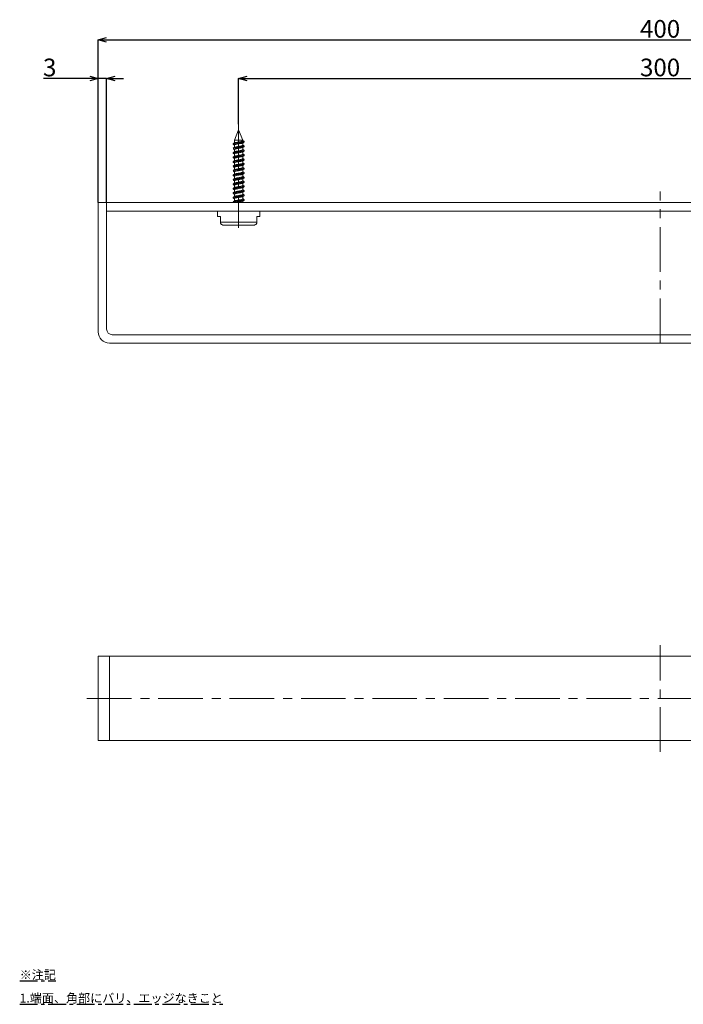
# Model space of a CAD drawing. Units: millimetres. Extents: x 28 to 796, y 29 to 404.
# Drawn here: x 28 to 264, y 29 to 379 of the extents above; entities that cross this region are included whole.
import ezdxf

# ---------------------------------------------------------------- set-up
doc = ezdxf.new("R2010")
doc.units = ezdxf.units.MM
doc.header["$LTSCALE"] = 0.5
doc.linetypes.add('CENTERX2', pattern=[20.32, 12.7, -2.54, 2.54, -2.54])
doc.layers.add('中心線', color=179, linetype='CENTERX2')
doc.layers.add('実践', color=7, linetype='Continuous', lineweight=15)
doc.styles.add('SLDTEXTSTYLE0', font='TXT', dxfattribs={"width": 0.7, "bigfont": 'bigfont'})
doc.dimstyles.new('SLDDIMSTYLE0', dxfattribs={"dimtxt": 3.15, "dimasz": 3, "dimexe": 0, "dimexo": 0.0625, "dimgap": 0.7875, "dimtad": 3, "dimrnd": 1e-09, "dimzin": 12, "dimdsep": 46, "dimtxsty": 'SLDTEXTSTYLE0', "dimblk1": 'OPEN30', "dimblk2": 'OPEN30', "dimsah": 1, "dimcen": 0.09, "dimadec": 0, "dimazin": 3, "dimtfac": 1, "dimtofl": 0, "dimtmove": 0, "dimatfit": 3, "dimldrblk": 'OPEN30', "dimfxl": 1, "dimfrac": 2, "dimtolj": 1, "dimtzin": 12, "dimarcsym": 0})
doc.dimstyles.new('SLDDIMSTYLE1', dxfattribs={"dimtxt": 3.15, "dimasz": 3, "dimexe": 0, "dimexo": 0.0625, "dimgap": 0.7875, "dimtad": 3, "dimrnd": 1e-09, "dimzin": 12, "dimdsep": 46, "dimtxsty": 'SLDTEXTSTYLE0', "dimblk1": 'OPEN30', "dimblk2": 'OPEN30', "dimsah": 1, "dimcen": 0.09, "dimadec": 0, "dimazin": 3, "dimtfac": 1, "dimtmove": 0, "dimatfit": 0, "dimldrblk": 'OPEN30', "dimfxl": 1, "dimfrac": 2, "dimtolj": 1, "dimtzin": 12, "dimarcsym": 0})

# ---------------------------------------------------------------- blocks, each defined once
blk = doc.blocks.new('SW_NOTE_0')
at = {"layer": '中心線', "color": 0, "char_height": 3.15, "attachment_point": 1, "style": 'SLDTEXTSTYLE0'}
for s, insert in [('\\L※注記', (0, 4.06)), ('\\L1.端面、角部にバリ、エッジなきこと', (0, -4.24))]:
    blk.add_mtext(s, dxfattribs=dict(at, insert=insert))
blk = doc.blocks.new('_OPEN30')
at = {"color": 0, "linetype": 'ByBlock', "lineweight": -2}
for p, q in [((-1, 0.267949), (0, 0)), ((0, 0), (-1, -0.267949)), ((0, 0), (-1, 0))]:
    blk.add_line(p, q, dxfattribs=at)
blk = doc.blocks.new('*D30')
at = {"layer": 'Defpoints', "color": 0, "transparency": 16777216}
for p in [(406.1, 358.02), (106.1, 341.75), (406.1, 341.76)]:
    blk.add_point(p, dxfattribs=at)
at = {"layer": '実践', "color": 0, "lineweight": -2, "transparency": 16777216}
for p, q in [((106.1, 341.81), (106.1, 358.02)), ((109.1, 358.02), (403.1, 358.02)), ((406.1, 341.82), (406.1, 358.02))]:
    blk.add_line(p, q, dxfattribs=at)
at = {"layer": '実践', "color": 0, "lineweight": -2, "transparency": 16777216, "xscale": 3, "yscale": 3, "zscale": 3, "rotation": 180}
blk.add_blockref('_OPEN30', (106.1, 358.02), dxfattribs=at)
at = {"layer": '実践', "color": 0, "lineweight": -2, "transparency": 16777216, "xscale": 3, "yscale": 3, "zscale": 3}
blk.add_blockref('_OPEN30', (406.1, 358.02), dxfattribs=at)
at = {"layer": '実践', "color": 0, "transparency": 16777216, "insert": (256.1, 365.11), "char_height": 6.3, "attachment_point": 2, "style": 'SLDTEXTSTYLE0'}
blk.add_mtext('\\A1;300', dxfattribs=at)
blk = doc.blocks.new('*D31')
at = {"layer": 'Defpoints', "color": 0, "transparency": 16777216}
for p in [(59.1, 358.02), (56.1, 313.87), (59.1, 313.87)]:
    blk.add_point(p, dxfattribs=at)
at = {"layer": '実践', "color": 0, "lineweight": -2, "transparency": 16777216}
for p, q in [((53.1, 358.02), (36.59, 358.02)), ((56.1, 313.93), (56.1, 358.02)), ((59.1, 358.02), (56.1, 358.02)), ((59.1, 313.93), (59.1, 358.02)), ((62.1, 358.02), (65.1, 358.02))]:
    blk.add_line(p, q, dxfattribs=at)
at = {"layer": '実践', "color": 0, "lineweight": -2, "transparency": 16777216, "xscale": 3, "yscale": 3, "zscale": 3}
blk.add_blockref('_OPEN30', (56.1, 358.02), dxfattribs=at)
at = {"layer": '実践', "color": 0, "lineweight": -2, "transparency": 16777216, "xscale": 3, "yscale": 3, "zscale": 3, "rotation": 180}
blk.add_blockref('_OPEN30', (59.1, 358.02), dxfattribs=at)
at = {"layer": '実践', "color": 0, "transparency": 16777216, "insert": (38.85, 365.11), "char_height": 6.3, "attachment_point": 2, "style": 'SLDTEXTSTYLE0'}
blk.add_mtext('\\A1;3', dxfattribs=at)
blk = doc.blocks.new('*D32')
at = {"layer": 'Defpoints', "color": 0, "transparency": 16777216}
for p in [(456.1, 371.77), (56.1, 313.87), (456.1, 313.87)]:
    blk.add_point(p, dxfattribs=at)
at = {"layer": '実践', "color": 0, "lineweight": -2, "transparency": 16777216}
for p, q in [((56.1, 313.93), (56.1, 371.77)), ((59.1, 371.77), (453.1, 371.77)), ((456.1, 313.93), (456.1, 371.77))]:
    blk.add_line(p, q, dxfattribs=at)
at = {"layer": '実践', "color": 0, "lineweight": -2, "transparency": 16777216, "xscale": 3, "yscale": 3, "zscale": 3, "rotation": 180}
blk.add_blockref('_OPEN30', (56.1, 371.77), dxfattribs=at)
at = {"layer": '実践', "color": 0, "lineweight": -2, "transparency": 16777216, "xscale": 3, "yscale": 3, "zscale": 3}
blk.add_blockref('_OPEN30', (456.1, 371.77), dxfattribs=at)
at = {"layer": '実践', "color": 0, "transparency": 16777216, "insert": (256.1, 378.86), "char_height": 6.3, "attachment_point": 2, "style": 'SLDTEXTSTYLE0'}
blk.add_mtext('\\A1;400', dxfattribs=at)

msp = doc.modelspace()

# ---------------------------------------------------------------- linework, layer by layer
at = {"color": 7, "linetype": 'Continuous', "lineweight": 15}
for p, q in [((106.096, 339.769), (104.596, 336.148)), ((107.596, 336.148), (106.096, 339.769)), ((104.596, 336.148), (104.596, 335.1)), ((104.596, 336.148), (107.596, 336.148)), ((104.596, 334.387), (104.596, 333.51)), ((107.596, 335.86), (107.596, 336.148)), ((107.596, 334.27), (107.596, 335.147)), ((107.596, 332.68), (107.596, 333.557)), ((104.172, 331.441), (104.106, 331.471)), ((104.596, 332.798), (104.596, 331.92)), ((104.596, 331.208), (104.596, 330.33)), ((104.596, 329.618), (104.596, 328.74)), ((107.596, 331.09), (107.596, 331.967)), ((107.596, 329.5), (107.596, 330.377)), ((104.596, 328.027), (104.596, 327.15)), ((104.596, 326.438), (104.596, 325.56)), ((107.596, 327.91), (107.596, 328.787)), ((107.596, 326.32), (107.596, 327.197)), ((104.171, 325.081), (104.107, 325.111)), ((104.596, 324.848), (104.596, 323.97)), ((104.596, 323.258), (104.596, 322.38)), ((107.596, 324.73), (107.596, 325.607)), ((107.596, 323.14), (107.596, 324.017)), ((107.596, 321.55), (107.596, 322.427)), ((104.596, 321.667), (104.596, 320.79)), ((104.596, 320.078), (104.596, 319.2)), ((107.596, 319.96), (107.596, 320.837)), ((107.596, 318.37), (107.596, 319.247)), ((104.171, 318.721), (104.108, 318.75)), ((104.596, 318.488), (104.596, 317.61)), ((104.596, 316.898), (104.596, 316.02)), ((107.596, 316.78), (107.596, 317.657)), ((107.596, 315.19), (107.596, 316.067)), ((59.096, 313.869), (56.096, 313.869)), ((56.096, 313.869), (56.096, 267.869)), ((59.096, 268.869), (59.096, 313.869)), ((59.096, 313.869), (396.219, 313.869)), ((59.096, 310.869), (59.096, 313.869)), ((104.142, 313.953), (104.283, 313.869)), ((104.596, 315.307), (104.596, 314.43)), ((107.596, 313.869), (107.596, 314.477)), ((59.096, 310.869), (395.523, 310.869)), ((98.596, 310.869), (98.596, 308.869)), ((99.596, 308.869), (98.596, 308.869)), ((99.596, 308.869), (99.596, 306.869)), ((112.596, 308.869), (113.596, 308.869)), ((112.596, 306.869), (112.596, 308.869)), ((113.596, 308.869), (113.596, 310.869)), ((99.596, 306.869), (112.596, 306.869)), ((111.596, 305.869), (100.596, 305.869)), ((451.096, 266.869), (61.096, 266.869)), ((60.096, 263.869), (452.096, 263.869)), ((56.096, 122.415), (56.096, 152.415)), ((56.096, 152.415), (60.096, 152.415)), ((60.096, 152.415), (60.096, 122.415)), ((60.096, 152.415), (452.096, 152.415)), ((60.096, 122.415), (56.096, 122.415)), ((60.096, 122.415), (452.096, 122.415))]:
    msp.add_line(p, q, dxfattribs=at)
at = {"color": 7, "linetype": 'Continuous', "lineweight": 15, "flags": 128}
for points in [[(104.128, 333.088), (104.124, 333.128), (104.376, 333.223), (104.847, 333.312), (105.491, 333.407), (106.206, 333.497), (106.913, 333.591), (107.509, 333.682), (107.92, 333.774), (108.093, 333.868), (108.093, 333.868)], [(104.123, 331.498), (104.162, 331.561), (104.475, 331.656), (104.993, 331.745), (105.667, 331.84), (106.384, 331.929), (107.076, 332.024), (107.629, 332.114), (107.987, 332.208), (108.095, 332.299), (108.095, 332.299)], [(104.123, 325.138), (104.161, 325.2), (104.472, 325.295), (104.988, 325.384), (105.661, 325.479), (106.378, 325.569), (107.07, 325.663), (107.625, 325.753), (107.985, 325.847), (108.095, 325.938), (108.095, 325.938)], [(104.124, 318.778), (104.159, 318.839), (104.468, 318.934), (104.983, 319.024), (105.655, 319.119), (106.371, 319.208), (107.065, 319.303), (107.621, 319.393), (107.983, 319.486), (108.095, 319.578), (108.095, 319.578)]]:
    msp.add_lwpolyline(points, dxfattribs=at)
at = {"color": 7, "linetype": 'Continuous', "lineweight": 15}
for centre, radius, start, end in [((197.643, -138.633), 474.664, 100.87463, 101.36234), ((164.786, 21.922), 304.547, 100.72865, 101.48871), ((149.32, 94.129), 224.475, 100.5833, 101.6144), ((60.096, 267.869), 4, 180, 270), ((61.096, 268.869), 2, 180, 270)]:
    msp.add_arc(centre, radius, start, end, dxfattribs=at)
for points, knots in [([(104.118, 334.676), (104.111, 334.682), (104.072, 334.719), (104.263, 334.79), (104.68, 334.88), (105.304, 334.973), (106.026, 335.066), (106.759, 335.156), (107.407, 335.252), (107.869, 335.34), (108.099, 335.418), (108.072, 335.46), (108.065, 335.472)], [0, 0, 0, 0, 0.0247337, 0.1414012, 0.2569923, 0.3731186, 0.4893678, 0.6048392, 0.721592, 0.8365939, 0.9536593, 1, 1, 1, 1]), ([(104.102, 334.795), (104.147, 334.827), (104.237, 334.889), (104.687, 334.98), (105.302, 335.073), (106.026, 335.166), (106.76, 335.256), (107.403, 335.352), (107.884, 335.44), (108.098, 335.537), (108.142, 335.594), (108.049, 335.625), (108.049, 335.625)], [0, 0, 0, 0, 0.111759, 0.2224857, 0.3337265, 0.4450835, 0.5556969, 0.6675366, 0.7777, 0.8898394, 0.9997652, 1, 1, 1, 1]), ([(104.128, 333.186), (104.121, 333.2), (104.099, 333.244), (104.344, 333.324), (104.82, 333.411), (105.475, 333.508), (106.211, 333.597), (106.93, 333.691), (107.542, 333.782), (107.956, 333.874), (108.141, 333.96), (108.06, 334.014), (108.025, 334.036)], [0, 0, 0, 0, 0.0499654, 0.1594896, 0.2669041, 0.3762067, 0.4839796, 0.5928806, 0.7012168, 0.8095402, 0.9184506, 1, 1, 1, 1]), ([(104.654, 335.135), (104.569, 335.084), (104.399, 334.982), (104.228, 334.881), (104.142, 334.83)], [0, 0, 0, 0, 0.4987592, 1, 1, 1, 1]), ([(104.142, 334.623), (104.228, 334.572), (104.379, 334.482), (104.53, 334.392), (104.596, 334.352)], [0, 0, 0, 0, 0.5660299, 1, 1, 1, 1]), ([(104.654, 333.545), (104.569, 333.494), (104.399, 333.392), (104.228, 333.291), (104.142, 333.24)], [0, 0, 0, 0, 0.4987592, 1, 1, 1, 1]), ([(104.142, 333.033), (104.228, 332.982), (104.379, 332.892), (104.53, 332.802), (104.596, 332.762)], [0, 0, 0, 0, 0.5660299, 1, 1, 1, 1]), ([(107.523, 335.117), (107.49, 335.095), (107.41, 335.042), (107.072, 334.963), (106.595, 334.868), (106.043, 334.777), (105.502, 334.684), (105.034, 334.592), (104.721, 334.501), (104.578, 334.431), (104.607, 334.394), (104.612, 334.387)], [0, 0, 0, 0, 0.0871578, 0.2126155, 0.3400291, 0.4660112, 0.592862, 0.7195756, 0.8456914, 0.9730098, 1, 1, 1, 1]), ([(107.519, 333.525), (107.504, 333.512), (107.454, 333.468), (107.172, 333.394), (106.723, 333.302), (106.182, 333.208), (105.63, 333.119), (105.139, 333.023), (104.782, 332.935), (104.598, 332.855), (104.615, 332.811), (104.62, 332.798)], [0, 0, 0, 0, 0.0537928, 0.1804021, 0.3070285, 0.4343293, 0.5602814, 0.6880633, 0.8135863, 0.9416338, 1, 1, 1, 1]), ([(104.665, 333.541), (104.704, 333.564), (104.793, 333.62), (105.145, 333.7), (105.629, 333.796), (106.183, 333.885), (106.721, 333.98), (107.183, 334.071), (107.484, 334.163), (107.618, 334.231), (107.587, 334.266), (107.583, 334.27)], [0, 0, 0, 0, 0.095384, 0.2206414, 0.3481537, 0.473839, 0.6008714, 0.7272293, 0.8535719, 0.9806156, 1, 1, 1, 1]), ([(104.673, 335.132), (104.691, 335.148), (104.748, 335.194), (105.043, 335.269), (105.499, 335.362), (106.044, 335.455), (106.593, 335.545), (107.079, 335.64), (107.426, 335.728), (107.598, 335.806), (107.578, 335.848), (107.572, 335.86)], [0, 0, 0, 0, 0.0619807, 0.1882562, 0.3151319, 0.4421434, 0.5682866, 0.6958618, 0.8214797, 0.9494052, 1, 1, 1, 1]), ([(107.537, 335.112), (107.622, 335.163), (107.792, 335.266), (107.964, 335.367), (108.049, 335.418)], [0, 0, 0, 0, 0.4987592, 1, 1, 1, 1]), ([(107.537, 333.522), (107.622, 333.573), (107.792, 333.676), (107.964, 333.777), (108.049, 333.828)], [0, 0, 0, 0, 0.4987592, 1, 1, 1, 1]), ([(108.049, 335.625), (107.964, 335.676), (107.812, 335.766), (107.661, 335.856), (107.596, 335.895)], [0, 0, 0, 0, 0.5660299, 1, 1, 1, 1]), ([(108.049, 334.035), (107.964, 334.086), (107.812, 334.176), (107.661, 334.266), (107.596, 334.305)], [0, 0, 0, 0, 0.5660299, 1, 1, 1, 1]), ([(104.175, 329.851), (104.141, 329.868), (104.046, 329.917), (104.183, 329.994), (104.549, 330.089), (105.132, 330.178), (105.835, 330.274), (106.576, 330.361), (107.253, 330.459), (107.771, 330.545), (108.068, 330.632), (108.067, 330.682), (108.067, 330.701)], [0, 0, 0, 0, 0.0611556, 0.1692761, 0.278242, 0.385851, 0.4951729, 0.6024763, 0.7119736, 0.8191802, 0.9286704, 1, 1, 1, 1]), ([(104.096, 330.003), (104.118, 330.033), (104.163, 330.094), (104.554, 330.189), (105.131, 330.278), (105.835, 330.374), (106.577, 330.461), (107.25, 330.559), (107.781, 330.645), (108.068, 330.743), (108.146, 330.808), (108.044, 330.848), (108.023, 330.856)], [0, 0, 0, 0, 0.1077018, 0.2162447, 0.3234368, 0.4323345, 0.539222, 0.6482946, 0.7550855, 0.8641512, 0.9710545, 1, 1, 1, 1]), ([(104.122, 331.597), (104.125, 331.618), (104.131, 331.669), (104.442, 331.757), (104.971, 331.844), (105.653, 331.941), (106.395, 332.028), (107.094, 332.125), (107.668, 332.213), (108.021, 332.309), (108.146, 332.384), (108.049, 332.431), (108.015, 332.447)], [0, 0, 0, 0, 0.077049, 0.1864875, 0.2937003, 0.4032071, 0.5104464, 0.6198388, 0.727314, 0.8364105, 0.9443287, 1, 1, 1, 1]), ([(104.654, 331.955), (104.569, 331.904), (104.399, 331.802), (104.228, 331.701), (104.142, 331.65)], [0, 0, 0, 0, 0.4987592, 1, 1, 1, 1]), ([(104.142, 331.443), (104.228, 331.392), (104.379, 331.302), (104.53, 331.212), (104.596, 331.172)], [0, 0, 0, 0, 0.5660299, 1, 1, 1, 1]), ([(104.654, 330.365), (104.569, 330.314), (104.399, 330.212), (104.228, 330.111), (104.142, 330.06)], [0, 0, 0, 0, 0.4987592, 1, 1, 1, 1]), ([(104.142, 329.853), (104.228, 329.802), (104.379, 329.712), (104.53, 329.622), (104.596, 329.582)], [0, 0, 0, 0, 0.5660299, 1, 1, 1, 1]), ([(107.541, 330.348), (107.481, 330.317), (107.36, 330.256), (106.959, 330.17), (106.457, 330.073), (105.9, 329.985), (105.372, 329.889), (104.94, 329.8), (104.649, 329.707), (104.616, 329.647), (104.599, 329.618)], [0, 0, 0, 0, 0.1206884, 0.2456762, 0.3733991, 0.4985025, 0.6260159, 0.751484, 0.8785721, 1, 1, 1, 1]), ([(107.528, 331.934), (107.524, 331.929), (107.497, 331.894), (107.262, 331.824), (106.847, 331.737), (106.32, 331.64), (105.764, 331.553), (105.253, 331.455), (104.855, 331.368), (104.622, 331.281), (104.617, 331.229), (104.616, 331.208)], [0, 0, 0, 0, 0.0206633, 0.1484253, 0.2742445, 0.4023615, 0.5278977, 0.6561522, 0.7816564, 0.9098293, 1, 1, 1, 1]), ([(104.653, 331.952), (104.717, 331.984), (104.846, 332.046), (105.256, 332.133), (105.763, 332.23), (106.321, 332.317), (106.845, 332.414), (107.27, 332.502), (107.548, 332.594), (107.575, 332.652), (107.588, 332.68)], [0, 0, 0, 0, 0.1243571, 0.2497771, 0.3779455, 0.5033972, 0.6314285, 0.7571627, 0.8848394, 1, 1, 1, 1]), ([(104.667, 330.363), (104.672, 330.37), (104.703, 330.407), (104.947, 330.478), (105.37, 330.566), (105.901, 330.663), (106.456, 330.75), (106.963, 330.847), (107.353, 330.934), (107.575, 331.021), (107.574, 331.07), (107.574, 331.09)], [0, 0, 0, 0, 0.0276209, 0.1551865, 0.281127, 0.4091197, 0.5346939, 0.6628971, 0.788355, 0.91655, 1, 1, 1, 1]), ([(104.673, 328.772), (104.691, 328.787), (104.746, 328.833), (105.04, 328.908), (105.495, 329.001), (106.039, 329.094), (106.589, 329.184), (107.075, 329.28), (107.424, 329.368), (107.598, 329.446), (107.578, 329.488), (107.572, 329.5)], [0, 0, 0, 0, 0.0608068, 0.187128, 0.3139702, 0.4410253, 0.5671391, 0.6947462, 0.8203484, 0.9482936, 1, 1, 1, 1]), ([(107.537, 331.932), (107.622, 331.983), (107.792, 332.086), (107.964, 332.187), (108.049, 332.238)], [0, 0, 0, 0, 0.4987592, 1, 1, 1, 1]), ([(107.537, 330.342), (107.622, 330.393), (107.792, 330.496), (107.964, 330.597), (108.049, 330.648)], [0, 0, 0, 0, 0.4987592, 1, 1, 1, 1]), ([(108.049, 332.445), (107.964, 332.496), (107.812, 332.586), (107.661, 332.676), (107.596, 332.715)], [0, 0, 0, 0, 0.5660299, 1, 1, 1, 1]), ([(108.049, 330.855), (107.964, 330.906), (107.812, 330.996), (107.661, 331.086), (107.596, 331.125)], [0, 0, 0, 0, 0.5660299, 1, 1, 1, 1]), ([(108.049, 329.265), (107.964, 329.316), (107.812, 329.406), (107.661, 329.496), (107.596, 329.535)], [0, 0, 0, 0, 0.5660299, 1, 1, 1, 1]), ([(104.117, 328.316), (104.11, 328.322), (104.072, 328.359), (104.26, 328.429), (104.675, 328.52), (105.298, 328.612), (106.019, 328.705), (106.753, 328.795), (107.402, 328.891), (107.866, 328.979), (108.098, 329.057), (108.072, 329.099), (108.064, 329.112)], [0, 0, 0, 0, 0.0237391, 0.1403809, 0.2560064, 0.3720966, 0.4883781, 0.6038171, 0.7205918, 0.8355735, 0.95265, 1, 1, 1, 1]), ([(104.101, 328.435), (104.146, 328.466), (104.234, 328.529), (104.682, 328.62), (105.296, 328.712), (106.02, 328.805), (106.754, 328.895), (107.398, 328.991), (107.881, 329.079), (108.098, 329.176), (108.143, 329.233), (108.049, 329.265), (108.048, 329.265)], [0, 0, 0, 0, 0.1116216, 0.2222698, 0.3333637, 0.4446397, 0.5551104, 0.6668585, 0.7768914, 0.8889285, 0.998736, 1, 1, 1, 1]), ([(104.128, 326.826), (104.121, 326.84), (104.098, 326.883), (104.341, 326.963), (104.815, 327.051), (105.469, 327.147), (106.204, 327.236), (106.924, 327.33), (107.538, 327.422), (107.954, 327.513), (108.14, 327.6), (108.06, 327.653), (108.025, 327.676)], [0, 0, 0, 0, 0.0490145, 0.1585341, 0.265966, 0.3752538, 0.4830557, 0.5919319, 0.7003077, 0.8085974, 0.9175377, 1, 1, 1, 1]), ([(104.123, 325.237), (104.125, 325.258), (104.129, 325.309), (104.438, 325.396), (104.966, 325.483), (105.647, 325.581), (106.389, 325.668), (107.088, 325.764), (107.664, 325.853), (108.019, 325.948), (108.146, 326.024), (108.049, 326.071), (108.015, 326.087)], [0, 0, 0, 0, 0.0760929, 0.1855412, 0.2927511, 0.4022575, 0.5095057, 0.6188875, 0.7263832, 0.8354591, 0.9434093, 1, 1, 1, 1]), ([(104.654, 328.775), (104.569, 328.724), (104.399, 328.622), (104.228, 328.521), (104.142, 328.47)], [0, 0, 0, 0, 0.4987592, 1, 1, 1, 1]), ([(104.142, 328.263), (104.228, 328.212), (104.379, 328.122), (104.53, 328.032), (104.596, 327.992)], [0, 0, 0, 0, 0.5660299, 1, 1, 1, 1]), ([(104.654, 327.185), (104.569, 327.134), (104.399, 327.032), (104.228, 326.931), (104.142, 326.88)], [0, 0, 0, 0, 0.4987592, 1, 1, 1, 1]), ([(104.142, 326.673), (104.228, 326.622), (104.379, 326.532), (104.53, 326.442), (104.596, 326.402)], [0, 0, 0, 0, 0.5660299, 1, 1, 1, 1]), ([(107.524, 328.757), (107.49, 328.735), (107.408, 328.681), (107.069, 328.602), (106.591, 328.507), (106.038, 328.417), (105.497, 328.323), (105.03, 328.231), (104.719, 328.14), (104.578, 328.07), (104.607, 328.034), (104.612, 328.027)], [0, 0, 0, 0, 0.0883292, 0.2137564, 0.3411865, 0.4671244, 0.5940034, 0.7206685, 0.8468147, 0.9740963, 1, 1, 1, 1]), ([(107.519, 327.165), (107.503, 327.152), (107.453, 327.107), (107.169, 327.033), (106.719, 326.941), (106.177, 326.847), (105.626, 326.758), (105.135, 326.662), (104.78, 326.574), (104.598, 326.495), (104.615, 326.451), (104.62, 326.438)], [0, 0, 0, 0, 0.0549581, 0.1815178, 0.3081818, 0.4354436, 0.5614208, 0.6891755, 0.8147099, 0.9427422, 1, 1, 1, 1]), ([(104.652, 325.592), (104.716, 325.623), (104.844, 325.685), (105.252, 325.772), (105.758, 325.869), (106.316, 325.956), (106.841, 326.053), (107.267, 326.141), (107.547, 326.234), (107.575, 326.292), (107.589, 326.32)], [0, 0, 0, 0, 0.123744, 0.2490893, 0.3771844, 0.5025756, 0.6305215, 0.7562089, 0.8837883, 1, 1, 1, 1]), ([(104.665, 327.181), (104.703, 327.204), (104.792, 327.259), (105.142, 327.339), (105.624, 327.435), (106.178, 327.525), (106.716, 327.619), (107.179, 327.71), (107.482, 327.802), (107.617, 327.87), (107.587, 327.905), (107.582, 327.91)], [0, 0, 0, 0, 0.0942048, 0.219489, 0.3469895, 0.4727154, 0.5997242, 0.7261353, 0.8524436, 0.979529, 1, 1, 1, 1]), ([(107.537, 328.752), (107.622, 328.803), (107.792, 328.906), (107.964, 329.007), (108.049, 329.058)], [0, 0, 0, 0, 0.4987592, 1, 1, 1, 1]), ([(107.537, 327.162), (107.622, 327.213), (107.792, 327.316), (107.964, 327.417), (108.049, 327.468)], [0, 0, 0, 0, 0.4987592, 1, 1, 1, 1]), ([(108.049, 327.675), (107.964, 327.726), (107.812, 327.816), (107.661, 327.906), (107.596, 327.945)], [0, 0, 0, 0, 0.5660299, 1, 1, 1, 1]), ([(108.049, 326.085), (107.964, 326.136), (107.812, 326.226), (107.661, 326.316), (107.596, 326.355)], [0, 0, 0, 0, 0.5660299, 1, 1, 1, 1]), ([(104.176, 323.491), (104.142, 323.508), (104.046, 323.556), (104.181, 323.633), (104.545, 323.728), (105.126, 323.817), (105.828, 323.913), (106.57, 324), (107.247, 324.098), (107.768, 324.185), (108.067, 324.271), (108.067, 324.321), (108.067, 324.341)], [0, 0, 0, 0, 0.0602472, 0.1683323, 0.277321, 0.3849059, 0.4942407, 0.6015316, 0.7110316, 0.8182375, 0.9277202, 1, 1, 1, 1]), ([(104.116, 321.956), (104.11, 321.962), (104.071, 321.998), (104.257, 322.068), (104.67, 322.159), (105.292, 322.251), (106.013, 322.345), (106.747, 322.434), (107.397, 322.53), (107.863, 322.618), (108.097, 322.697), (108.072, 322.739), (108.064, 322.752)], [0, 0, 0, 0, 0.0227454, 0.1393608, 0.2550214, 0.3710747, 0.487388, 0.6027951, 0.7195911, 0.8345532, 0.9516402, 1, 1, 1, 1]), ([(104.096, 323.642), (104.118, 323.673), (104.161, 323.733), (104.55, 323.828), (105.125, 323.917), (105.829, 324.013), (106.571, 324.1), (107.245, 324.198), (107.777, 324.285), (108.067, 324.382), (108.146, 324.448), (108.044, 324.488), (108.022, 324.496)], [0, 0, 0, 0, 0.1075671, 0.2160329, 0.3231022, 0.4319125, 0.5386891, 0.6476639, 0.7543557, 0.8633135, 0.9701291, 1, 1, 1, 1]), ([(104.101, 322.074), (104.144, 322.105), (104.231, 322.168), (104.677, 322.259), (105.29, 322.351), (106.013, 322.445), (106.748, 322.534), (107.393, 322.63), (107.878, 322.718), (108.097, 322.815), (108.143, 322.873), (108.049, 322.904), (108.047, 322.905)], [0, 0, 0, 0, 0.1114842, 0.2220549, 0.3330019, 0.4441967, 0.5545258, 0.6661821, 0.7760857, 0.8880204, 0.9977107, 1, 1, 1, 1]), ([(104.654, 325.595), (104.569, 325.544), (104.399, 325.442), (104.228, 325.341), (104.142, 325.29)], [0, 0, 0, 0, 0.4987592, 1, 1, 1, 1]), ([(104.142, 325.083), (104.228, 325.032), (104.379, 324.942), (104.53, 324.852), (104.596, 324.812)], [0, 0, 0, 0, 0.5660299, 1, 1, 1, 1]), ([(104.654, 324.005), (104.569, 323.954), (104.399, 323.852), (104.228, 323.751), (104.142, 323.7)], [0, 0, 0, 0, 0.4987592, 1, 1, 1, 1]), ([(104.142, 323.493), (104.228, 323.442), (104.379, 323.352), (104.53, 323.262), (104.596, 323.222)], [0, 0, 0, 0, 0.5660299, 1, 1, 1, 1]), ([(104.654, 322.415), (104.569, 322.364), (104.399, 322.262), (104.228, 322.161), (104.142, 322.11)], [0, 0, 0, 0, 0.4987592, 1, 1, 1, 1]), ([(107.524, 322.397), (107.49, 322.374), (107.407, 322.321), (107.065, 322.241), (106.586, 322.146), (106.033, 322.056), (105.493, 321.963), (105.027, 321.87), (104.717, 321.779), (104.577, 321.71), (104.606, 321.673), (104.611, 321.667)], [0, 0, 0, 0, 0.0895009, 0.2148982, 0.3423439, 0.4682382, 0.5951446, 0.7217605, 0.8479378, 0.9751818, 1, 1, 1, 1]), ([(107.54, 323.987), (107.48, 323.957), (107.357, 323.895), (106.955, 323.809), (106.453, 323.712), (105.895, 323.625), (105.368, 323.528), (104.937, 323.439), (104.648, 323.346), (104.616, 323.287), (104.6, 323.258)], [0, 0, 0, 0, 0.121298, 0.2463552, 0.3741533, 0.4993122, 0.6269128, 0.7524228, 0.8796097, 1, 1, 1, 1]), ([(107.527, 325.574), (107.523, 325.569), (107.496, 325.533), (107.259, 325.464), (106.843, 325.376), (106.315, 325.279), (105.759, 325.192), (105.248, 325.094), (104.853, 325.008), (104.621, 324.92), (104.617, 324.869), (104.616, 324.848)], [0, 0, 0, 0, 0.0218187, 0.1495497, 0.2753872, 0.4034853, 0.5290259, 0.6572736, 0.7827681, 0.9109464, 1, 1, 1, 1]), ([(104.666, 324.003), (104.672, 324.01), (104.702, 324.047), (104.944, 324.117), (105.366, 324.205), (105.896, 324.302), (106.452, 324.389), (106.959, 324.487), (107.35, 324.573), (107.574, 324.66), (107.574, 324.71), (107.574, 324.73)], [0, 0, 0, 0, 0.0264567, 0.1540568, 0.2799752, 0.4079905, 0.5335564, 0.66177, 0.7872337, 0.9154268, 1, 1, 1, 1]), ([(104.673, 322.412), (104.69, 322.427), (104.745, 322.473), (105.036, 322.548), (105.49, 322.64), (106.034, 322.733), (106.584, 322.823), (107.071, 322.919), (107.421, 323.007), (107.597, 323.085), (107.578, 323.128), (107.572, 323.14)], [0, 0, 0, 0, 0.0596331, 0.1860009, 0.3128088, 0.4399068, 0.5659918, 0.69363, 0.8192173, 0.9471815, 1, 1, 1, 1]), ([(107.537, 325.572), (107.622, 325.623), (107.792, 325.726), (107.964, 325.827), (108.049, 325.878)], [0, 0, 0, 0, 0.4987592, 1, 1, 1, 1]), ([(107.537, 323.982), (107.622, 324.033), (107.792, 324.136), (107.964, 324.237), (108.049, 324.288)], [0, 0, 0, 0, 0.4987592, 1, 1, 1, 1]), ([(107.537, 322.392), (107.622, 322.443), (107.792, 322.546), (107.964, 322.647), (108.049, 322.698)], [0, 0, 0, 0, 0.4987592, 1, 1, 1, 1]), ([(108.049, 324.495), (107.964, 324.546), (107.812, 324.636), (107.661, 324.726), (107.596, 324.765)], [0, 0, 0, 0, 0.5660299, 1, 1, 1, 1]), ([(108.049, 322.905), (107.964, 322.956), (107.812, 323.046), (107.661, 323.136), (107.596, 323.175)], [0, 0, 0, 0, 0.5660299, 1, 1, 1, 1]), ([(104.128, 320.466), (104.121, 320.479), (104.097, 320.523), (104.338, 320.602), (104.81, 320.69), (105.463, 320.786), (106.198, 320.875), (106.918, 320.969), (107.533, 321.061), (107.951, 321.152), (108.14, 321.24), (108.061, 321.293), (108.026, 321.316)], [0, 0, 0, 0, 0.048064, 0.1575783, 0.2650284, 0.3743008, 0.4821325, 0.5909833, 0.6993982, 0.8076548, 0.9166245, 1, 1, 1, 1]), ([(104.123, 318.877), (104.125, 318.897), (104.128, 318.948), (104.435, 319.035), (104.96, 319.122), (105.64, 319.22), (106.382, 319.307), (107.082, 319.404), (107.659, 319.492), (108.017, 319.587), (108.146, 319.663), (108.049, 319.71), (108.016, 319.727)], [0, 0, 0, 0, 0.0751368, 0.1845945, 0.2918023, 0.4013078, 0.5085656, 0.6179363, 0.7254534, 0.8345081, 0.942491, 1, 1, 1, 1]), ([(104.142, 321.903), (104.228, 321.852), (104.379, 321.762), (104.53, 321.672), (104.596, 321.632)], [0, 0, 0, 0, 0.5660299, 1, 1, 1, 1]), ([(104.654, 320.825), (104.569, 320.774), (104.399, 320.672), (104.228, 320.571), (104.142, 320.52)], [0, 0, 0, 0, 0.4987592, 1, 1, 1, 1]), ([(104.142, 320.313), (104.228, 320.262), (104.379, 320.172), (104.53, 320.082), (104.596, 320.042)], [0, 0, 0, 0, 0.5660299, 1, 1, 1, 1]), ([(104.654, 319.235), (104.569, 319.184), (104.399, 319.082), (104.228, 318.981), (104.142, 318.93)], [0, 0, 0, 0, 0.4987592, 1, 1, 1, 1]), ([(107.519, 320.805), (107.503, 320.791), (107.451, 320.747), (107.166, 320.672), (106.715, 320.58), (106.172, 320.487), (105.621, 320.397), (105.132, 320.301), (104.777, 320.214), (104.597, 320.134), (104.614, 320.091), (104.62, 320.078)], [0, 0, 0, 0, 0.0561237, 0.1826345, 0.3093354, 0.4365574, 0.5625605, 0.6902872, 0.8158337, 0.9438501, 1, 1, 1, 1]), ([(107.527, 319.214), (107.522, 319.209), (107.494, 319.173), (107.256, 319.103), (106.839, 319.015), (106.31, 318.918), (105.754, 318.831), (105.244, 318.734), (104.85, 318.647), (104.62, 318.559), (104.617, 318.509), (104.616, 318.488)], [0, 0, 0, 0, 0.0229744, 0.1506738, 0.2765303, 0.4046088, 0.5301545, 0.6583948, 0.7838805, 0.9120635, 1, 1, 1, 1]), ([(104.652, 319.232), (104.715, 319.263), (104.841, 319.325), (105.248, 319.411), (105.753, 319.508), (106.311, 319.595), (106.837, 319.692), (107.264, 319.78), (107.546, 319.873), (107.575, 319.932), (107.589, 319.96)], [0, 0, 0, 0, 0.1231308, 0.2484024, 0.3764239, 0.5017554, 0.6296154, 0.755257, 0.8827387, 1, 1, 1, 1]), ([(104.666, 320.821), (104.703, 320.844), (104.79, 320.899), (105.138, 320.979), (105.619, 321.074), (106.173, 321.164), (106.712, 321.258), (107.176, 321.35), (107.48, 321.441), (107.616, 321.51), (107.586, 321.545), (107.582, 321.55)], [0, 0, 0, 0, 0.0930258, 0.2183373, 0.3458253, 0.4715925, 0.5985768, 0.7250404, 0.8513149, 0.9784413, 1, 1, 1, 1]), ([(107.537, 320.802), (107.622, 320.853), (107.792, 320.956), (107.964, 321.057), (108.049, 321.108)], [0, 0, 0, 0, 0.4987592, 1, 1, 1, 1]), ([(107.537, 319.212), (107.622, 319.263), (107.792, 319.366), (107.964, 319.467), (108.049, 319.518)], [0, 0, 0, 0, 0.4987592, 1, 1, 1, 1]), ([(108.049, 321.315), (107.964, 321.366), (107.812, 321.456), (107.661, 321.546), (107.596, 321.585)], [0, 0, 0, 0, 0.5660299, 1, 1, 1, 1]), ([(108.049, 319.725), (107.964, 319.776), (107.812, 319.866), (107.661, 319.956), (107.596, 319.995)], [0, 0, 0, 0, 0.5660299, 1, 1, 1, 1]), ([(104.176, 317.131), (104.142, 317.148), (104.046, 317.196), (104.179, 317.272), (104.541, 317.367), (105.121, 317.456), (105.822, 317.553), (106.564, 317.64), (107.242, 317.737), (107.764, 317.824), (108.066, 317.911), (108.067, 317.961), (108.068, 317.981)], [0, 0, 0, 0, 0.0593377, 0.1673881, 0.2763992, 0.3839608, 0.4933079, 0.6005871, 0.7100894, 0.8172951, 0.92677, 1, 1, 1, 1]), ([(104.116, 315.596), (104.109, 315.602), (104.07, 315.638), (104.255, 315.707), (104.665, 315.798), (105.286, 315.89), (106.006, 315.984), (106.741, 316.074), (107.392, 316.169), (107.86, 316.257), (108.096, 316.336), (108.071, 316.379), (108.064, 316.391)], [0, 0, 0, 0, 0.0217526, 0.138341, 0.2540371, 0.370053, 0.4863975, 0.6017734, 0.7185899, 0.8335332, 0.95063, 1, 1, 1, 1]), ([(104.096, 317.282), (104.117, 317.312), (104.159, 317.373), (104.546, 317.467), (105.119, 317.556), (105.822, 317.653), (106.565, 317.74), (107.239, 317.837), (107.774, 317.924), (108.066, 318.021), (108.146, 318.087), (108.044, 318.127), (108.022, 318.136)], [0, 0, 0, 0, 0.1074334, 0.2158218, 0.3227692, 0.4314917, 0.5381582, 0.647035, 0.7536284, 0.8624781, 0.9692069, 1, 1, 1, 1]), ([(104.1, 315.713), (104.143, 315.744), (104.228, 315.807), (104.673, 315.898), (105.284, 315.99), (106.007, 316.084), (106.742, 316.174), (107.388, 316.269), (107.874, 316.357), (108.096, 316.455), (108.143, 316.512), (108.048, 316.544), (108.046, 316.545)], [0, 0, 0, 0, 0.1113467, 0.221841, 0.3326409, 0.4437544, 0.5539431, 0.6655075, 0.7752829, 0.887115, 0.9966893, 1, 1, 1, 1]), ([(104.142, 318.723), (104.228, 318.672), (104.379, 318.582), (104.53, 318.492), (104.596, 318.452)], [0, 0, 0, 0, 0.5660299, 1, 1, 1, 1]), ([(104.654, 317.645), (104.569, 317.594), (104.399, 317.492), (104.228, 317.391), (104.142, 317.34)], [0, 0, 0, 0, 0.4987592, 1, 1, 1, 1]), ([(104.142, 317.133), (104.228, 317.082), (104.379, 316.992), (104.53, 316.902), (104.596, 316.862)], [0, 0, 0, 0, 0.5660299, 1, 1, 1, 1]), ([(104.654, 316.055), (104.569, 316.004), (104.399, 315.902), (104.228, 315.801), (104.142, 315.75)], [0, 0, 0, 0, 0.4987592, 1, 1, 1, 1]), ([(104.142, 315.543), (104.228, 315.492), (104.379, 315.402), (104.53, 315.312), (104.596, 315.272)], [0, 0, 0, 0, 0.5660299, 1, 1, 1, 1]), ([(107.525, 316.037), (107.489, 316.014), (107.405, 315.96), (107.061, 315.881), (106.581, 315.785), (106.028, 315.695), (105.489, 315.602), (105.023, 315.509), (104.715, 315.418), (104.576, 315.349), (104.606, 315.313), (104.611, 315.307)], [0, 0, 0, 0, 0.0906726, 0.2160407, 0.3435012, 0.4693526, 0.5962856, 0.7228517, 0.8490606, 0.9762662, 1, 1, 1, 1]), ([(107.54, 317.627), (107.479, 317.596), (107.355, 317.534), (106.951, 317.448), (106.448, 317.351), (105.89, 317.264), (105.363, 317.167), (104.934, 317.079), (104.647, 316.986), (104.616, 316.926), (104.601, 316.898)], [0, 0, 0, 0, 0.1219076, 0.2470351, 0.374908, 0.5001233, 0.6278106, 0.7533635, 0.8806488, 1, 1, 1, 1]), ([(104.666, 317.643), (104.671, 317.649), (104.7, 317.686), (104.941, 317.756), (105.361, 317.845), (105.891, 317.941), (106.447, 318.028), (106.955, 318.126), (107.347, 318.213), (107.573, 318.299), (107.574, 318.35), (107.575, 318.37)], [0, 0, 0, 0, 0.0252928, 0.1529268, 0.2788238, 0.4068609, 0.5324194, 0.6606426, 0.786113, 0.9143035, 1, 1, 1, 1]), ([(104.673, 316.052), (104.69, 316.067), (104.743, 316.112), (105.033, 316.187), (105.486, 316.279), (106.029, 316.373), (106.58, 316.462), (107.068, 316.558), (107.419, 316.646), (107.596, 316.725), (107.577, 316.767), (107.572, 316.78)], [0, 0, 0, 0, 0.0584597, 0.1848746, 0.3116475, 0.4387877, 0.5648447, 0.6925133, 0.8180863, 0.9460687, 1, 1, 1, 1]), ([(107.537, 317.622), (107.622, 317.673), (107.792, 317.776), (107.964, 317.877), (108.049, 317.928)], [0, 0, 0, 0, 0.4987592, 1, 1, 1, 1]), ([(107.537, 316.032), (107.622, 316.083), (107.792, 316.186), (107.964, 316.287), (108.049, 316.338)], [0, 0, 0, 0, 0.4987592, 1, 1, 1, 1]), ([(108.049, 318.135), (107.964, 318.186), (107.812, 318.276), (107.661, 318.366), (107.596, 318.405)], [0, 0, 0, 0, 0.5660299, 1, 1, 1, 1]), ([(108.049, 316.545), (107.964, 316.596), (107.812, 316.686), (107.661, 316.776), (107.596, 316.815)], [0, 0, 0, 0, 0.5660299, 1, 1, 1, 1]), ([(104.128, 314.106), (104.12, 314.119), (104.096, 314.162), (104.335, 314.241), (104.805, 314.329), (105.457, 314.425), (106.191, 314.514), (106.912, 314.608), (107.528, 314.7), (107.949, 314.792), (108.14, 314.879), (108.061, 314.933), (108.027, 314.956)], [0, 0, 0, 0, 0.0471139, 0.1566224, 0.2640913, 0.3733478, 0.4812099, 0.5900349, 0.6984883, 0.8067125, 0.915711, 1, 1, 1, 1]), ([(104.654, 314.465), (104.569, 314.414), (104.399, 314.312), (104.228, 314.211), (104.142, 314.16)], [0, 0, 0, 0, 0.4987592, 1, 1, 1, 1]), ([(104.666, 314.461), (104.703, 314.484), (104.788, 314.538), (105.134, 314.618), (105.615, 314.714), (106.168, 314.803), (106.707, 314.897), (107.172, 314.989), (107.478, 315.08), (107.616, 315.149), (107.586, 315.185), (107.581, 315.19)], [0, 0, 0, 0, 0.0918468, 0.2171864, 0.3446611, 0.4704701, 0.5974292, 0.7239446, 0.850186, 0.9773525, 1, 1, 1, 1]), ([(107.519, 314.445), (107.502, 314.431), (107.45, 314.386), (107.162, 314.312), (106.71, 314.22), (106.166, 314.126), (105.619, 314.036), (105.15, 313.947), (104.953, 313.893), (104.866, 313.869)], [0, 0, 0, 0, 0.0722596, 0.2317676, 0.3916219, 0.5520367, 0.7109986, 0.8720648, 1, 1, 1, 1]), ([(107.537, 314.442), (107.622, 314.493), (107.792, 314.596), (107.964, 314.697), (108.049, 314.748)], [0, 0, 0, 0, 0.4987592, 1, 1, 1, 1]), ([(108.049, 314.955), (107.964, 315.006), (107.812, 315.096), (107.661, 315.186), (107.596, 315.225)], [0, 0, 0, 0, 0.5660299, 1, 1, 1, 1]), ([(99.596, 306.869), (99.606, 306.759), (99.627, 306.54), (99.791, 306.248), (100.032, 306.02), (100.312, 305.895), (100.508, 305.869), (100.593, 305.869), (100.596, 305.869)], [0, 0, 0, 0, 0.2052206, 0.4103391, 0.618366, 0.8331426, 0.9945658, 1, 1, 1, 1]), ([(111.596, 305.869), (111.599, 305.869), (111.684, 305.869), (111.879, 305.895), (112.159, 306.02), (112.401, 306.248), (112.564, 306.54), (112.585, 306.759), (112.596, 306.869)], [0, 0, 0, 0, 0.0054342, 0.1668574, 0.381634, 0.5896609, 0.7947794, 1, 1, 1, 1])]:
    msp.add_open_spline(points, degree=3, knots=knots, dxfattribs=at)
at = {"layer": '実践', "linetype": 'CENTERX2', "lineweight": 0, "ltscale": 2.5}
for p, q in [((106.096, 341.749), (106.096, 304.869)), ((256.096, 263.869), (256.096, 317.869)), ((256.096, 118.415), (256.096, 156.415)), ((52.096, 137.415), (460.096, 137.415))]:
    msp.add_line(p, q, dxfattribs=at)

# ---------------------------------------------------------------- block references
at = {"layer": '中心線'}
msp.add_blockref('SW_NOTE_0', (28.158, 36.565), dxfattribs=at)

# ---------------------------------------------------------------- dimensions: what is measured, and where the dimension line sits
at = {"layer": '実践'}
for base, p1, p2, dimstyle, picture, middle in [((456.096, 371.769), (56.096, 313.869), (456.096, 313.869), 'SLDDIMSTYLE0', '*D32', (256.096, 371.769)), ((59.096, 358.018), (56.096, 313.869), (59.096, 313.869), 'SLDDIMSTYLE1', '*D31', (38.846, 358.018)), ((406.096, 358.018), (106.096, 341.749), (406.096, 341.757), 'SLDDIMSTYLE0', '*D30', (256.096, 358.018))]:
    dim = msp.add_linear_dim(base=base, p1=p1, p2=p2, dimstyle=dimstyle, override={"dimtxt": 6.3}, dxfattribs=at)
    dim.commit()
    dim.dimension.update_dxf_attribs({"geometry": picture, "text_midpoint": middle, "dimtype": 160})

doc.saveas('drawing.dxf')
